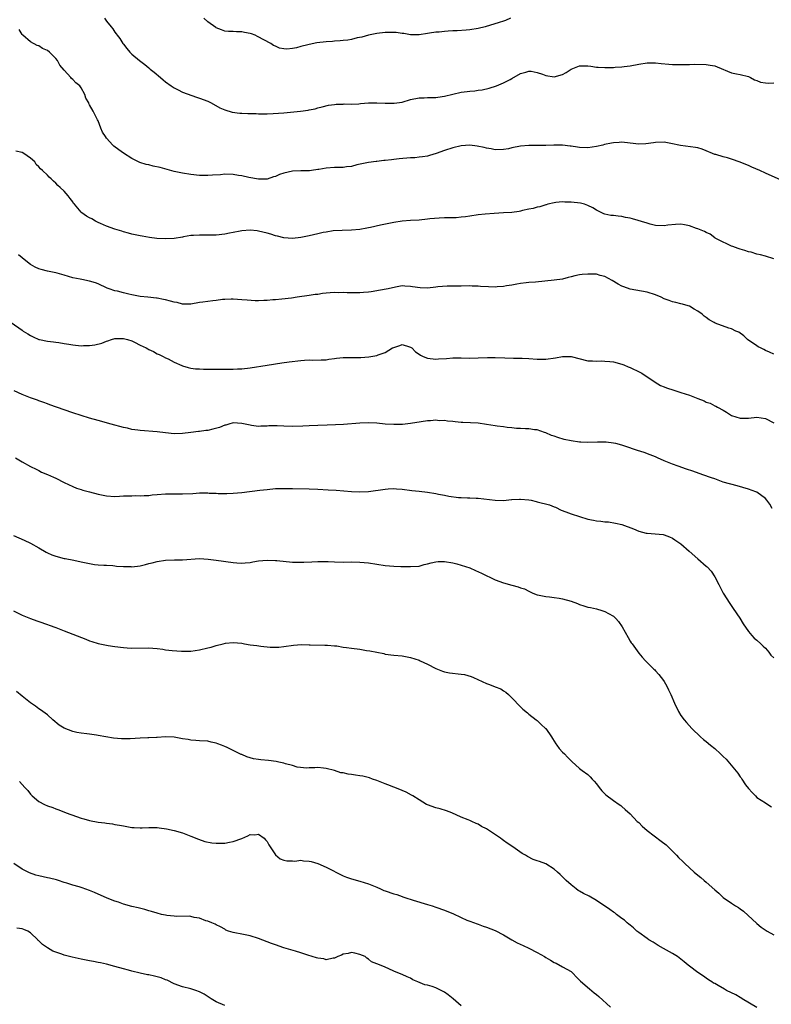
# Model space of a CAD drawing. Units: inches. Extents: x 2589000 to 2592000, y 1533000 to 1536000.
# Drawn here: x 2590926 to 2591104, y 1534306 to 1534539 of the extents above; entities that cross this region are included whole.
import ezdxf

# ---------------------------------------------------------------- set-up
doc = ezdxf.new("R2010")
doc.units = ezdxf.units.IN
doc.header["$MEASUREMENT"] = 0
doc.layers.add('LD25891533_10ft', color=132, linetype='Continuous')

msp = doc.modelspace()

# ---------------------------------------------------------------- linework, layer by layer
at = {"layer": 'LD25891533_10ft'}
for points, elevation in [([(2590946.49, 1534539), (2590947, 1534538.3), (2590948.11, 1534537), (2590948.51, 1534536.51), (2590949, 1534535.72), (2590949.32, 1534535.32), (2590949.54, 1534535), (2590950.18, 1534534.18), (2590950.89, 1534533), (2590951, 1534532.84), (2590951.83, 1534531.83), (2590952.49, 1534531), (2590953, 1534530.51), (2590954.78, 1534529), (2590956.08, 1534528.08), (2590957, 1534527.3), (2590957.32, 1534527), (2590958.29, 1534526.29), (2590959.75, 1534525), (2590960.45, 1534524.45), (2590961, 1534523.95), (2590962.3, 1534523), (2590963, 1534522.51), (2590963.93, 1534522.07), (2590965, 1534521.54), (2590968.34, 1534520.34), (2590969, 1534520.14), (2590971, 1534519.37), (2590971.79, 1534519), (2590973.84, 1534517.84), (2590975, 1534517.34), (2590976.77, 1534516.77), (2590978.55, 1534516.55), (2590979, 1534516.52), (2590980.48, 1534516.48), (2590981, 1534516.45), (2590982.44, 1534516.44), (2590983, 1534516.4), (2590984.41, 1534516.41), (2590985, 1534516.41), (2590986.46, 1534516.46), (2590989, 1534516.66), (2590992.94, 1534517.06), (2590994.72, 1534517.28), (2590995, 1534517.36), (2590996.39, 1534517.61), (2590997, 1534517.82), (2590998.09, 1534518.09), (2590999.58, 1534518.43), (2591001, 1534518.6), (2591001.34, 1534518.66), (2591003, 1534518.69), (2591003.27, 1534518.73), (2591005, 1534518.71), (2591006.77, 1534518.77), (2591007.17, 1534518.83), (2591009.04, 1534518.96), (2591011, 1534519.02), (2591013, 1534518.95), (2591015.08, 1534518.92), (2591017, 1534519.19), (2591019, 1534519.75), (2591021, 1534520.18), (2591022.21, 1534520.21), (2591023, 1534520.25), (2591024.24, 1534520.24), (2591025, 1534520.26), (2591026.46, 1534520.46), (2591027, 1534520.56), (2591028.96, 1534521.04), (2591031, 1534521.5), (2591032.36, 1534521.64), (2591033, 1534521.78), (2591034.17, 1534521.83), (2591035, 1534521.96), (2591035.93, 1534522.07), (2591037.57, 1534522.43), (2591039.34, 1534523), (2591041, 1534523.7), (2591042.55, 1534524.55), (2591043, 1534524.76), (2591045, 1534525.95), (2591046.26, 1534526.26), (2591047, 1534526.52), (2591047.51, 1534526.49), (2591049, 1534526.2), (2591050.22, 1534525.78), (2591051, 1534525.45), (2591053, 1534525.11), (2591055, 1534525.72), (2591055.8, 1534526.2), (2591057, 1534526.97), (2591059, 1534527.77), (2591059.79, 1534527.79), (2591061, 1534527.78), (2591061.66, 1534527.66), (2591063, 1534527.47), (2591063.43, 1534527.43), (2591065, 1534527.35), (2591065.37, 1534527.37), (2591067, 1534527.39), (2591067.43, 1534527.43), (2591069, 1534527.5), (2591069.59, 1534527.59), (2591071, 1534527.75), (2591073, 1534528.14), (2591075, 1534528.47), (2591077, 1534528.49), (2591078.3, 1534528.3), (2591080.11, 1534528.11), (2591081, 1534528.05), (2591083, 1534528.05), (2591084.08, 1534528.08), (2591085, 1534528.08), (2591086.11, 1534528.11), (2591089, 1534528.05), (2591089.92, 1534527.92), (2591091, 1534527.72), (2591091.55, 1534527.55), (2591095, 1534526.06), (2591096.18, 1534525.82), (2591097, 1534525.68), (2591099, 1534525.22), (2591099.44, 1534525), (2591100.44, 1534524.44), (2591101, 1534524.25), (2591101.87, 1534523.87), (2591103, 1534523.69), (2591103.65, 1534523.65), (2591105, 1534523.71)], 7690), ([(2591042.67, 1534539), (2591041.5, 1534538.5), (2591041, 1534538.35), (2591039.99, 1534538.01), (2591036.65, 1534537), (2591035, 1534536.6), (2591033, 1534536.27), (2591032.19, 1534536.19), (2591030.04, 1534536.04), (2591029, 1534536.02), (2591027.92, 1534535.92), (2591027, 1534535.89), (2591025.74, 1534535.74), (2591025, 1534535.71), (2591023.47, 1534535.47), (2591023, 1534535.43), (2591021, 1534535.12), (2591019, 1534535.08), (2591017.37, 1534535.37), (2591017, 1534535.38), (2591015.61, 1534535.61), (2591015, 1534535.65), (2591013.66, 1534535.66), (2591013, 1534535.65), (2591011, 1534535.4), (2591009, 1534534.98), (2591007.49, 1534534.51), (2591006.35, 1534534.35), (2591005, 1534534.02), (2591004.15, 1534533.85), (2591003, 1534533.74), (2591002.35, 1534533.65), (2591001, 1534533.59), (2591000.47, 1534533.53), (2590999, 1534533.44), (2590996.83, 1534533.17), (2590995, 1534532.8), (2590994.7, 1534532.7), (2590993, 1534532.29), (2590992, 1534532), (2590991, 1534531.83), (2590989.71, 1534531.71), (2590989, 1534531.78), (2590987.96, 1534531.96), (2590987, 1534532.39), (2590986.57, 1534532.57), (2590985.93, 1534533), (2590982.73, 1534534.73), (2590982.16, 1534535), (2590981.3, 1534535.3), (2590981, 1534535.38), (2590979.65, 1534535.65), (2590979, 1534535.76), (2590977.77, 1534535.77), (2590977, 1534535.84), (2590975.87, 1534535.87), (2590975, 1534535.99), (2590974.24, 1534536.24), (2590973, 1534536.76), (2590972.85, 1534536.85), (2590971, 1534538.17), (2590970.01, 1534539)], 7680), ([(2591106.72, 1534500.72), (2591103, 1534502.37), (2591101.66, 1534503), (2591099.77, 1534503.77), (2591099, 1534504.14), (2591098.37, 1534504.37), (2591097, 1534504.96), (2591095, 1534505.67), (2591094.05, 1534505.95), (2591093, 1534506.21), (2591091.26, 1534506.74), (2591091, 1534506.8), (2591090.5, 1534507), (2591089, 1534507.64), (2591088.02, 1534508.02), (2591087, 1534508.32), (2591086.44, 1534508.44), (2591082.9, 1534508.9), (2591082.47, 1534509), (2591081, 1534509.3), (2591080.6, 1534509.4), (2591079, 1534509.69), (2591077, 1534509.65), (2591076.49, 1534509.51), (2591074.73, 1534509.27), (2591073, 1534509.22), (2591071, 1534509.47), (2591069, 1534509.68), (2591068.36, 1534509.65), (2591067, 1534509.54), (2591066.54, 1534509.46), (2591064.9, 1534509.1), (2591064.51, 1534509), (2591063, 1534508.66), (2591061, 1534508.37), (2591059, 1534508.4), (2591058.5, 1534508.5), (2591057, 1534508.73), (2591056.78, 1534508.78), (2591054.98, 1534508.98), (2591052.95, 1534508.95), (2591051, 1534508.88), (2591048.92, 1534508.92), (2591047, 1534508.92), (2591045, 1534508.73), (2591043, 1534508.36), (2591042.15, 1534508.15), (2591041, 1534507.94), (2591039, 1534507.88), (2591038.1, 1534508.1), (2591037, 1534508.28), (2591036.45, 1534508.45), (2591034.77, 1534508.77), (2591033, 1534508.96), (2591031, 1534508.83), (2591029, 1534508.37), (2591027, 1534507.74), (2591025.04, 1534507.04), (2591023.48, 1534506.52), (2591023, 1534506.39), (2591021.8, 1534506.2), (2591021, 1534506.11), (2591019.98, 1534506.02), (2591019, 1534505.97), (2591016.27, 1534505.73), (2591015, 1534505.56), (2591014.48, 1534505.52), (2591013, 1534505.34), (2591012.67, 1534505.33), (2591011, 1534505.15), (2591010.85, 1534505.15), (2591009, 1534504.92), (2591006.3, 1534504.3), (2591005, 1534503.96), (2591003.83, 1534503.83), (2591003, 1534503.72), (2591001.7, 1534503.7), (2591001, 1534503.71), (2590999, 1534503.57), (2590997.26, 1534503.26), (2590997, 1534503.19), (2590995.52, 1534503), (2590995.08, 1534502.93), (2590993.11, 1534502.89), (2590993, 1534502.9), (2590991, 1534502.82), (2590989, 1534502.37), (2590987.97, 1534502.03), (2590987, 1534501.6), (2590986.52, 1534501.48), (2590985, 1534500.97), (2590983, 1534500.9), (2590980.7, 1534501.3), (2590979, 1534501.69), (2590978.21, 1534501.79), (2590977, 1534502.01), (2590975, 1534502.09), (2590973.99, 1534501.99), (2590972.08, 1534501.92), (2590971, 1534501.77), (2590970.18, 1534501.82), (2590969, 1534501.81), (2590967, 1534502.05), (2590965, 1534502.35), (2590963, 1534502.77), (2590959.68, 1534503.68), (2590958.04, 1534504.04), (2590957, 1534504.3), (2590956.42, 1534504.42), (2590954.92, 1534504.92), (2590953, 1534505.82), (2590951, 1534507.07), (2590949.88, 1534507.88), (2590948.76, 1534508.76), (2590948.51, 1534509), (2590947, 1534510.66), (2590946.74, 1534511), (2590946.08, 1534512.08), (2590945.69, 1534513), (2590945, 1534514.75), (2590944.88, 1534515), (2590944.21, 1534516.21), (2590943.82, 1534517), (2590943, 1534518.56), (2590942.82, 1534518.82), (2590942.78, 1534519), (2590942.12, 1534520.12), (2590941.9, 1534521), (2590941, 1534522.51), (2590940.67, 1534523), (2590939.75, 1534523.75), (2590939, 1534524.54), (2590938.73, 1534524.73), (2590938.54, 1534525), (2590937, 1534526.72), (2590935.94, 1534527.94), (2590935.36, 1534529), (2590935, 1534529.51), (2590933.49, 1534531), (2590933, 1534531.38), (2590931.87, 1534531.87), (2590931, 1534532.45), (2590930.59, 1534532.59), (2590929, 1534533.46), (2590927.18, 1534535), (2590927, 1534535.2), (2590926.34, 1534536.34)], 7700), ([(2591105, 1534482.12), (2591103, 1534482.73), (2591101.82, 1534483), (2591101, 1534483.21), (2591099.63, 1534483.63), (2591099, 1534483.75), (2591098.1, 1534484.1), (2591097, 1534484.39), (2591096.57, 1534484.57), (2591095.29, 1534485), (2591095, 1534485.12), (2591093.75, 1534485.75), (2591093, 1534486.04), (2591091.14, 1534487), (2591091, 1534487.08), (2591089.9, 1534487.9), (2591089, 1534488.3), (2591088.55, 1534488.55), (2591087, 1534489.21), (2591086.7, 1534489.3), (2591085, 1534489.89), (2591083.88, 1534490.12), (2591083, 1534490.26), (2591081.75, 1534490.25), (2591079.94, 1534490.06), (2591079, 1534489.9), (2591077, 1534490), (2591075.69, 1534490.31), (2591075, 1534490.49), (2591071.52, 1534491.52), (2591071, 1534491.7), (2591069.9, 1534491.9), (2591069, 1534492.14), (2591068.16, 1534492.16), (2591067, 1534492.33), (2591066.38, 1534492.38), (2591065, 1534492.69), (2591064.77, 1534492.77), (2591064.27, 1534493), (2591063, 1534493.63), (2591062.12, 1534494.12), (2591061, 1534494.71), (2591060.21, 1534495), (2591059.24, 1534495.24), (2591057, 1534495.52), (2591055.53, 1534495.53), (2591055, 1534495.58), (2591053.38, 1534495.38), (2591053, 1534495.37), (2591051.52, 1534495), (2591051.12, 1534494.88), (2591051, 1534494.87), (2591049.58, 1534494.42), (2591049, 1534494.34), (2591047.99, 1534494.01), (2591047, 1534493.82), (2591045.49, 1534493.49), (2591045, 1534493.36), (2591044.7, 1534493.3), (2591043, 1534493.08), (2591041, 1534492.94), (2591038.82, 1534492.82), (2591036.65, 1534492.65), (2591035, 1534492.46), (2591033, 1534492.18), (2591032.02, 1534492.02), (2591031, 1534491.94), (2591029.81, 1534491.81), (2591027, 1534491.78), (2591025.74, 1534491.74), (2591023.52, 1534491.52), (2591023, 1534491.44), (2591021, 1534491.27), (2591019, 1534491.16), (2591017, 1534490.97), (2591015, 1534490.66), (2591011.91, 1534490.09), (2591009.51, 1534489.51), (2591009, 1534489.41), (2591008.63, 1534489.37), (2591007, 1534489.05), (2591005, 1534488.89), (2591002.83, 1534488.83), (2591000.68, 1534488.68), (2590999, 1534488.43), (2590998.3, 1534488.3), (2590997, 1534488.03), (2590995, 1534487.57), (2590993, 1534487.15), (2590991, 1534486.91), (2590989, 1534487.03), (2590987.47, 1534487.47), (2590987, 1534487.53), (2590985.91, 1534487.91), (2590985, 1534488.13), (2590983, 1534488.66), (2590982.68, 1534488.68), (2590981, 1534488.91), (2590979, 1534488.72), (2590978.66, 1534488.66), (2590977, 1534488.28), (2590976.15, 1534488.15), (2590975, 1534487.91), (2590973, 1534487.69), (2590971.65, 1534487.65), (2590969.67, 1534487.67), (2590969, 1534487.72), (2590967.6, 1534487.6), (2590967, 1534487.59), (2590965.26, 1534487.26), (2590965, 1534487.23), (2590963, 1534486.91), (2590961, 1534486.8), (2590958.91, 1534486.91), (2590957.16, 1534487.16), (2590955.45, 1534487.45), (2590955, 1534487.56), (2590953, 1534487.95), (2590952.2, 1534488.2), (2590951, 1534488.44), (2590950.61, 1534488.61), (2590948.93, 1534489.07), (2590947, 1534489.83), (2590945.54, 1534490.46), (2590945, 1534490.71), (2590944.4, 1534491), (2590943.52, 1534491.52), (2590943, 1534491.79), (2590942.22, 1534492.22), (2590941.12, 1534493), (2590941, 1534493.11), (2590939.38, 1534495), (2590939.21, 1534495.21), (2590939, 1534495.57), (2590938.38, 1534496.38), (2590937.93, 1534497), (2590937, 1534498.1), (2590936.04, 1534499), (2590935.46, 1534499.46), (2590935, 1534499.97), (2590934.44, 1534500.44), (2590933.93, 1534501), (2590933.42, 1534501.42), (2590933, 1534501.86), (2590931.82, 1534503), (2590931.37, 1534503.37), (2590931, 1534503.84), (2590930.38, 1534504.38), (2590930, 1534505), (2590929, 1534505.92), (2590927.45, 1534507), (2590927, 1534507.21), (2590925.53, 1534507.53)], 7710), ([(2591105, 1534459.56), (2591104.01, 1534460.01), (2591103, 1534460.43), (2591102.62, 1534460.62), (2591101.82, 1534461), (2591101.3, 1534461.3), (2591101, 1534461.49), (2591098.78, 1534463), (2591097.86, 1534463.86), (2591096.7, 1534464.7), (2591095.98, 1534465), (2591095, 1534465.51), (2591094.32, 1534465.68), (2591091.13, 1534466.87), (2591090.85, 1534467), (2591089.67, 1534467.67), (2591089, 1534468.21), (2591088.53, 1534468.53), (2591088.03, 1534469), (2591087, 1534469.71), (2591086.15, 1534470.15), (2591085, 1534470.9), (2591084.69, 1534471), (2591083.35, 1534471.35), (2591083, 1534471.46), (2591081.76, 1534471.76), (2591081, 1534471.9), (2591080.21, 1534472.21), (2591079, 1534472.65), (2591078.3, 1534473), (2591077, 1534473.56), (2591075, 1534474.2), (2591071, 1534474.95), (2591069.45, 1534475.45), (2591069, 1534475.64), (2591068.11, 1534476.11), (2591066.71, 1534477), (2591065, 1534477.92), (2591063.85, 1534478.15), (2591063, 1534478.43), (2591062.48, 1534478.48), (2591061, 1534478.48), (2591059.64, 1534478.36), (2591059, 1534478.28), (2591057.91, 1534478.09), (2591057, 1534477.8), (2591056.31, 1534477.69), (2591055, 1534477.28), (2591053.01, 1534477.01), (2591048.54, 1534476.54), (2591047, 1534476.48), (2591046.4, 1534476.4), (2591045, 1534476.27), (2591044.13, 1534476.13), (2591043, 1534475.87), (2591041.7, 1534475.7), (2591041, 1534475.54), (2591039.47, 1534475.47), (2591039, 1534475.42), (2591037.45, 1534475.45), (2591035.52, 1534475.52), (2591035, 1534475.6), (2591033.61, 1534475.61), (2591033, 1534475.68), (2591031, 1534475.62), (2591029.66, 1534475.66), (2591029, 1534475.61), (2591027.66, 1534475.66), (2591025.48, 1534475.48), (2591025, 1534475.41), (2591023, 1534475.18), (2591021.23, 1534475.23), (2591019.46, 1534475.46), (2591019, 1534475.58), (2591017.62, 1534475.62), (2591017, 1534475.67), (2591015.4, 1534475.4), (2591013.7, 1534475), (2591011.41, 1534474.59), (2591011, 1534474.48), (2591009.68, 1534474.32), (2591009, 1534474.18), (2591007.88, 1534474.12), (2591007, 1534474.05), (2591005.97, 1534474.04), (2591003.96, 1534474.04), (2591003, 1534474.12), (2591001.92, 1534474.08), (2591001, 1534474.13), (2590999.97, 1534474.03), (2590999, 1534473.97), (2590998.13, 1534473.87), (2590997, 1534473.68), (2590996.38, 1534473.62), (2590995, 1534473.41), (2590992.13, 1534473), (2590990.78, 1534472.78), (2590988.52, 1534472.52), (2590987, 1534472.39), (2590986.35, 1534472.35), (2590985, 1534472.23), (2590984.22, 1534472.22), (2590983, 1534472.17), (2590982.19, 1534472.19), (2590980.28, 1534472.28), (2590979, 1534472.42), (2590977, 1534472.54), (2590976.55, 1534472.55), (2590975, 1534472.45), (2590974.44, 1534472.44), (2590973, 1534472.22), (2590972.16, 1534472.16), (2590971, 1534471.99), (2590969.84, 1534471.84), (2590969, 1534471.72), (2590967, 1534471.38), (2590965.39, 1534471.39), (2590965, 1534471.36), (2590963.73, 1534471.73), (2590963, 1534471.83), (2590962.11, 1534472.11), (2590961, 1534472.4), (2590960.48, 1534472.48), (2590959, 1534472.79), (2590958.8, 1534472.8), (2590956.75, 1534473), (2590955, 1534473.19), (2590953, 1534473.59), (2590952.25, 1534473.75), (2590951, 1534474.04), (2590949.6, 1534474.4), (2590949, 1534474.52), (2590947.59, 1534475), (2590947.17, 1534475.17), (2590945, 1534476.17), (2590944.38, 1534476.38), (2590943, 1534476.82), (2590941.17, 1534477.17), (2590940.72, 1534477.28), (2590939, 1534477.63), (2590937, 1534478.25), (2590935.33, 1534478.67), (2590935, 1534478.77), (2590933, 1534479.14), (2590931.54, 1534479.54), (2590931, 1534479.73), (2590930.14, 1534480.14), (2590929, 1534480.78), (2590928.69, 1534481), (2590927, 1534482.3), (2590926.19, 1534483)], 7720), ([(2590924.41, 1534467), (2590927, 1534465.2), (2590927.3, 1534465), (2590928.37, 1534464.37), (2590929, 1534463.94), (2590929.66, 1534463.66), (2590931, 1534463.03), (2590931.14, 1534463), (2590933, 1534462.64), (2590934.42, 1534462.42), (2590935, 1534462.38), (2590935.7, 1534462.3), (2590937, 1534462.07), (2590938.09, 1534461.91), (2590939, 1534461.76), (2590941, 1534461.54), (2590941.56, 1534461.56), (2590943, 1534461.55), (2590944.26, 1534461.74), (2590945.86, 1534462.14), (2590947, 1534462.62), (2590947.32, 1534462.68), (2590948.2, 1534463), (2590949, 1534463.21), (2590951, 1534463.24), (2590951.97, 1534463), (2590953, 1534462.66), (2590953.62, 1534462.38), (2590955, 1534461.68), (2590956.4, 1534461), (2590956.77, 1534460.77), (2590957, 1534460.65), (2590958.14, 1534460.14), (2590959, 1534459.65), (2590959.47, 1534459.47), (2590960.45, 1534459), (2590961, 1534458.7), (2590961.58, 1534458.42), (2590963, 1534457.67), (2590964.84, 1534456.84), (2590965, 1534456.8), (2590966.37, 1534456.37), (2590967, 1534456.26), (2590968.1, 1534456.1), (2590969, 1534456.03), (2590969.99, 1534455.99), (2590971, 1534456), (2590971.99, 1534455.99), (2590973, 1534456.01), (2590974.01, 1534456.01), (2590975, 1534455.99), (2590976.01, 1534456.01), (2590977, 1534455.98), (2590978.03, 1534456.03), (2590979, 1534456.05), (2590981, 1534456.29), (2590985, 1534456.97), (2590988.5, 1534457.5), (2590990.27, 1534457.73), (2590993, 1534458.05), (2590993.91, 1534458.09), (2590995, 1534458.17), (2590995.85, 1534458.15), (2590997.82, 1534458.18), (2590999, 1534458.22), (2590999.67, 1534458.33), (2591001, 1534458.48), (2591001.45, 1534458.55), (2591003, 1534458.71), (2591003.28, 1534458.72), (2591007.25, 1534458.75), (2591009.12, 1534458.88), (2591011, 1534459.19), (2591011.34, 1534459.34), (2591013, 1534459.91), (2591014.74, 1534461), (2591015, 1534461.15), (2591016.43, 1534461.57), (2591017, 1534461.83), (2591018.7, 1534461.3), (2591019, 1534461.22), (2591019.27, 1534461), (2591020.12, 1534460.12), (2591021, 1534459.54), (2591021.31, 1534459.31), (2591022.01, 1534459), (2591023, 1534458.62), (2591025, 1534458.38), (2591025.6, 1534458.4), (2591027.47, 1534458.53), (2591029, 1534458.67), (2591031, 1534458.66), (2591033, 1534458.6), (2591035, 1534458.66), (2591037.24, 1534458.76), (2591039, 1534458.75), (2591041.34, 1534458.66), (2591043.38, 1534458.62), (2591045, 1534458.61), (2591045.41, 1534458.59), (2591047, 1534458.53), (2591049, 1534458.38), (2591051, 1534458.36), (2591053.33, 1534458.67), (2591055, 1534459), (2591057.01, 1534459.01), (2591061, 1534457.96), (2591062.07, 1534457.93), (2591063, 1534457.86), (2591064.08, 1534457.92), (2591065, 1534457.91), (2591066.18, 1534457.82), (2591067, 1534457.7), (2591069, 1534457.18), (2591069.47, 1534457), (2591070.53, 1534456.53), (2591071, 1534456.36), (2591073.27, 1534455.27), (2591073.77, 1534455), (2591076.91, 1534452.91), (2591078.16, 1534452.16), (2591079, 1534451.84), (2591079.58, 1534451.58), (2591081.33, 1534451), (2591083, 1534450.49), (2591085, 1534449.8), (2591086.97, 1534449.03), (2591088.48, 1534448.49), (2591089, 1534448.2), (2591089.92, 1534447.92), (2591091, 1534447.31), (2591091.24, 1534447.24), (2591091.69, 1534447), (2591093, 1534446.26), (2591093.82, 1534445.82), (2591095, 1534445.06), (2591097, 1534444.42), (2591099, 1534444.43), (2591101, 1534444.62), (2591103, 1534444.35), (2591105, 1534443.3)], 7730), ([(2591104.63, 1534423), (2591104.03, 1534424.03), (2591103.36, 1534425), (2591103, 1534425.41), (2591101, 1534426.9), (2591100.77, 1534427), (2591099, 1534427.57), (2591096.35, 1534428.35), (2591093, 1534429.28), (2591092.58, 1534429.42), (2591091, 1534430), (2591090.28, 1534430.28), (2591088.16, 1534431), (2591085.85, 1534431.85), (2591084.36, 1534432.36), (2591082.36, 1534433), (2591081, 1534433.48), (2591079, 1534434.3), (2591077.46, 1534435), (2591077, 1534435.23), (2591075.75, 1534435.75), (2591074.27, 1534436.27), (2591072.72, 1534436.72), (2591069.75, 1534437.75), (2591069, 1534438.02), (2591067.63, 1534438.37), (2591067, 1534438.51), (2591065.32, 1534438.68), (2591063.29, 1534438.71), (2591061, 1534438.67), (2591059.29, 1534438.71), (2591059, 1534438.74), (2591057, 1534439), (2591055.38, 1534439.38), (2591053.82, 1534439.82), (2591053, 1534440.12), (2591052.32, 1534440.32), (2591051, 1534440.9), (2591050.67, 1534441), (2591049, 1534441.64), (2591048.33, 1534441.67), (2591047, 1534441.86), (2591046.17, 1534441.83), (2591045, 1534441.91), (2591044.06, 1534441.94), (2591043, 1534442.07), (2591041.84, 1534442.16), (2591041, 1534442.31), (2591039.52, 1534442.48), (2591039, 1534442.6), (2591037, 1534442.91), (2591035, 1534443.18), (2591031.37, 1534443.37), (2591031, 1534443.37), (2591029.56, 1534443.56), (2591029, 1534443.58), (2591027.72, 1534443.72), (2591027, 1534443.81), (2591025.79, 1534443.79), (2591025, 1534443.91), (2591023.74, 1534443.74), (2591023, 1534443.78), (2591021.49, 1534443.49), (2591019, 1534443.1), (2591017.07, 1534442.93), (2591015, 1534442.9), (2591013.01, 1534443.01), (2591011, 1534443.17), (2591009, 1534443.26), (2591007, 1534443.2), (2591003.08, 1534442.92), (2591001.18, 1534442.82), (2590999.25, 1534442.75), (2590997, 1534442.69), (2590995, 1534442.61), (2590993.49, 1534442.51), (2590991, 1534442.44), (2590989, 1534442.49), (2590987.44, 1534442.56), (2590985.45, 1534442.55), (2590985, 1534442.51), (2590983.51, 1534442.49), (2590983, 1534442.45), (2590981.33, 1534442.67), (2590981, 1534442.7), (2590979.83, 1534443), (2590979, 1534443.16), (2590977, 1534443.25), (2590975.98, 1534443), (2590975.23, 1534442.77), (2590975, 1534442.73), (2590973.78, 1534442.22), (2590972.21, 1534441.79), (2590971, 1534441.5), (2590970.55, 1534441.45), (2590969, 1534441.21), (2590968.8, 1534441.2), (2590967, 1534440.97), (2590965, 1534440.75), (2590963, 1534440.7), (2590961, 1534440.89), (2590959, 1534441.14), (2590955, 1534441.47), (2590954.42, 1534441.57), (2590953, 1534441.75), (2590952, 1534442), (2590951, 1534442.2), (2590948.1, 1534443), (2590945, 1534443.81), (2590943, 1534444.4), (2590939, 1534445.69), (2590937, 1534446.35), (2590933.57, 1534447.57), (2590933, 1534447.8), (2590932.13, 1534448.13), (2590931, 1534448.5), (2590930.64, 1534448.64), (2590929, 1534449.17), (2590927, 1534449.98), (2590925.13, 1534450.87)], 7740), ([(2590925.46, 1534435), (2590927, 1534434.03), (2590929, 1534432.95), (2590930.31, 1534432.31), (2590931, 1534432), (2590931.64, 1534431.64), (2590933, 1534431.06), (2590934.41, 1534430.41), (2590935, 1534430.16), (2590937, 1534429.16), (2590939, 1534428.19), (2590939.87, 1534427.87), (2590941, 1534427.5), (2590941.39, 1534427.39), (2590943, 1534426.99), (2590945, 1534426.45), (2590947, 1534426), (2590949, 1534425.87), (2590950.05, 1534425.95), (2590951, 1534425.98), (2590951.95, 1534426.05), (2590953, 1534426.03), (2590953.93, 1534426.07), (2590955, 1534426.02), (2590955.91, 1534426.09), (2590957, 1534426.12), (2590957.78, 1534426.22), (2590959, 1534426.34), (2590961, 1534426.5), (2590963, 1534426.5), (2590965, 1534426.47), (2590967.4, 1534426.6), (2590969, 1534426.72), (2590969.3, 1534426.7), (2590971, 1534426.73), (2590971.32, 1534426.68), (2590973, 1534426.61), (2590973.44, 1534426.56), (2590975.47, 1534426.53), (2590977, 1534426.62), (2590979, 1534426.82), (2590983.32, 1534427.32), (2590985, 1534427.55), (2590987, 1534427.75), (2590989, 1534427.79), (2590991, 1534427.74), (2590995, 1534427.68), (2590997, 1534427.6), (2590999.47, 1534427.47), (2591001.36, 1534427.36), (2591003.22, 1534427.22), (2591005, 1534427.06), (2591007, 1534426.94), (2591009, 1534427.02), (2591013, 1534427.63), (2591013.68, 1534427.68), (2591015, 1534427.72), (2591015.68, 1534427.68), (2591017, 1534427.56), (2591019.29, 1534427.29), (2591021, 1534427.12), (2591023, 1534426.87), (2591025, 1534426.54), (2591025.59, 1534426.41), (2591027, 1534426.17), (2591028.06, 1534425.94), (2591030.37, 1534425.63), (2591031, 1534425.62), (2591032.46, 1534425.54), (2591033, 1534425.56), (2591034.51, 1534425.49), (2591035, 1534425.48), (2591039, 1534425.01), (2591041, 1534424.95), (2591042.89, 1534425.11), (2591043, 1534425.11), (2591044.76, 1534425.24), (2591045, 1534425.24), (2591047, 1534425.1), (2591047.51, 1534425), (2591048.69, 1534424.69), (2591049, 1534424.63), (2591051.85, 1534423.85), (2591053, 1534423.42), (2591053.3, 1534423.3), (2591054.66, 1534422.66), (2591055.75, 1534422.25), (2591057, 1534421.72), (2591059, 1534421.09), (2591061, 1534420.52), (2591062.27, 1534420.27), (2591063, 1534420.09), (2591064.04, 1534420.04), (2591065, 1534419.83), (2591065.83, 1534419.83), (2591067.54, 1534419.54), (2591069, 1534419.24), (2591071.77, 1534418.23), (2591073, 1534417.69), (2591074.78, 1534417.22), (2591075, 1534417.15), (2591078.83, 1534416.83), (2591079, 1534416.79), (2591080.33, 1534416.33), (2591081, 1534416.02), (2591081.6, 1534415.6), (2591082.5, 1534415), (2591083, 1534414.64), (2591084.96, 1534412.96), (2591087, 1534411.14), (2591089, 1534409.39), (2591089.22, 1534409.22), (2591090.18, 1534408.18), (2591091, 1534406.89), (2591091.94, 1534405), (2591093, 1534402.99), (2591094.58, 1534400.58), (2591095.4, 1534399.4), (2591096.96, 1534397.04), (2591097.75, 1534395.75), (2591099, 1534393.95), (2591099.82, 1534393), (2591100.36, 1534392.36), (2591101, 1534391.89), (2591101.93, 1534391), (2591102.44, 1534390.44), (2591103, 1534389.99), (2591103.85, 1534389), (2591104.33, 1534388.33), (2591105, 1534387.68)], 7750), ([(2590925, 1534416.66), (2590927.51, 1534415.51), (2590929, 1534414.78), (2590931, 1534413.69), (2590932.69, 1534412.69), (2590933, 1534412.54), (2590934.06, 1534412.06), (2590935, 1534411.73), (2590937, 1534411.21), (2590937.18, 1534411.18), (2590939.24, 1534410.76), (2590941, 1534410.42), (2590941.76, 1534410.24), (2590943, 1534410), (2590944.19, 1534409.81), (2590945, 1534409.72), (2590946.37, 1534409.63), (2590947, 1534409.62), (2590948.48, 1534409.52), (2590949, 1534409.48), (2590949.4, 1534409.4), (2590951, 1534409.28), (2590952.72, 1534409.28), (2590953, 1534409.25), (2590955, 1534409.49), (2590956.24, 1534409.76), (2590957, 1534409.98), (2590957.83, 1534410.17), (2590959, 1534410.52), (2590961, 1534410.83), (2590963.13, 1534410.87), (2590965, 1534410.87), (2590969, 1534411.17), (2590971.06, 1534411.06), (2590973, 1534410.81), (2590977, 1534410.22), (2590977.83, 1534410.17), (2590979, 1534410.08), (2590979.83, 1534410.17), (2590981, 1534410.26), (2590981.62, 1534410.38), (2590983, 1534410.62), (2590985, 1534410.82), (2590987, 1534410.75), (2590987.29, 1534410.71), (2590991, 1534410.33), (2590991.68, 1534410.32), (2590993, 1534410.29), (2590993.7, 1534410.3), (2590995.61, 1534410.39), (2590997, 1534410.48), (2590999, 1534410.51), (2590999.5, 1534410.5), (2591001, 1534410.42), (2591003, 1534410.36), (2591005, 1534410.38), (2591007, 1534410.35), (2591009, 1534410.17), (2591013, 1534409.54), (2591015, 1534409.37), (2591016.68, 1534409.32), (2591018.73, 1534409.27), (2591019, 1534409.27), (2591021, 1534409.41), (2591022.24, 1534409.76), (2591023, 1534409.89), (2591023.84, 1534410.16), (2591025, 1534410.4), (2591025.55, 1534410.45), (2591027, 1534410.48), (2591029, 1534410.13), (2591029.92, 1534409.92), (2591031, 1534409.62), (2591033, 1534409.01), (2591034.36, 1534408.36), (2591035.75, 1534407.75), (2591039, 1534406.15), (2591041, 1534405.41), (2591043, 1534404.86), (2591044.49, 1534404.49), (2591045, 1534404.27), (2591045.98, 1534403.98), (2591047, 1534403.43), (2591047.33, 1534403.33), (2591047.96, 1534403), (2591049, 1534402.61), (2591049.46, 1534402.54), (2591051, 1534402.18), (2591051.86, 1534402.14), (2591053, 1534401.95), (2591054.18, 1534401.82), (2591055, 1534401.66), (2591057, 1534401.09), (2591058.53, 1534400.53), (2591059, 1534400.33), (2591060.03, 1534400.03), (2591061, 1534399.7), (2591061.59, 1534399.59), (2591063, 1534399.26), (2591063.23, 1534399.23), (2591064.03, 1534399), (2591065, 1534398.66), (2591065.85, 1534398.15), (2591067, 1534397.52), (2591067.61, 1534397), (2591068.25, 1534396.25), (2591069.07, 1534395), (2591070.48, 1534392.48), (2591071, 1534391.62), (2591071.26, 1534391.26), (2591071.47, 1534391), (2591073, 1534388.79), (2591073.86, 1534387.86), (2591074.61, 1534387), (2591076.62, 1534385), (2591076.82, 1534384.82), (2591077, 1534384.65), (2591077.78, 1534383.78), (2591078.34, 1534383), (2591078.63, 1534382.63), (2591079, 1534382.07), (2591079.63, 1534381), (2591080.08, 1534380.08), (2591080.65, 1534379), (2591081.52, 1534377), (2591082.45, 1534375), (2591083, 1534374.06), (2591083.75, 1534373), (2591084.36, 1534372.36), (2591085.58, 1534371), (2591087.63, 1534369), (2591088.35, 1534368.35), (2591089, 1534367.86), (2591090.01, 1534367), (2591091, 1534366.2), (2591092.35, 1534365), (2591093, 1534364.36), (2591093.72, 1534363.72), (2591096.44, 1534360.44), (2591097, 1534359.57), (2591097.27, 1534359.27), (2591097.43, 1534359), (2591098.32, 1534357.68), (2591099, 1534356.74), (2591099.86, 1534355.86), (2591100.64, 1534355), (2591101, 1534354.67), (2591101.99, 1534354.01), (2591103, 1534353.35), (2591103.6, 1534353), (2591104.45, 1534352.45)], 7760), ([(2590925, 1534398.78), (2590927, 1534397.81), (2590929, 1534396.99), (2590930.47, 1534396.47), (2590931, 1534396.25), (2590933, 1534395.6), (2590933.44, 1534395.44), (2590935, 1534394.9), (2590937, 1534394.07), (2590942.11, 1534392.11), (2590943, 1534391.71), (2590943.56, 1534391.56), (2590945, 1534391.08), (2590947.38, 1534390.62), (2590949, 1534390.36), (2590951, 1534390.12), (2590951.92, 1534390.08), (2590953, 1534390.01), (2590957, 1534390.04), (2590957.94, 1534389.94), (2590959, 1534389.87), (2590960.3, 1534389.7), (2590961, 1534389.59), (2590962.58, 1534389.42), (2590964.75, 1534389.25), (2590967, 1534389.26), (2590969, 1534389.57), (2590971, 1534390.09), (2590971.78, 1534390.22), (2590973, 1534390.62), (2590974.58, 1534391), (2590975.15, 1534391.15), (2590977, 1534391.35), (2590979, 1534391.13), (2590979.7, 1534391), (2590981, 1534390.8), (2590982.61, 1534390.61), (2590983.55, 1534390.45), (2590985.77, 1534390.23), (2590987, 1534390.18), (2590987.78, 1534390.22), (2590989, 1534390.36), (2590991.29, 1534390.71), (2590993.19, 1534390.81), (2590995, 1534390.74), (2590995.24, 1534390.76), (2590998.66, 1534390.66), (2590999.31, 1534390.69), (2591001, 1534390.52), (2591001.51, 1534390.49), (2591003, 1534390.24), (2591003.84, 1534390.16), (2591005, 1534389.96), (2591007, 1534389.7), (2591008.54, 1534389.46), (2591009.36, 1534389.36), (2591011, 1534389.01), (2591012.68, 1534388.68), (2591013, 1534388.59), (2591015, 1534388.33), (2591017, 1534388.14), (2591019, 1534387.77), (2591021, 1534387.13), (2591021.3, 1534387), (2591023, 1534386.21), (2591025, 1534385.17), (2591026.55, 1534384.55), (2591027, 1534384.4), (2591028.17, 1534384.17), (2591031, 1534383.86), (2591031.76, 1534383.76), (2591033.3, 1534383.3), (2591033.89, 1534383), (2591037, 1534381.58), (2591037.44, 1534381.44), (2591038.88, 1534380.88), (2591039, 1534380.83), (2591040.34, 1534380.34), (2591041, 1534379.9), (2591041.58, 1534379.58), (2591042.2, 1534379), (2591043, 1534378.21), (2591045, 1534376.08), (2591045.57, 1534375.57), (2591046.65, 1534374.65), (2591047, 1534374.4), (2591048.76, 1534373), (2591049, 1534372.83), (2591049.93, 1534371.93), (2591050.94, 1534371), (2591051, 1534370.94), (2591052.35, 1534369), (2591052.59, 1534368.59), (2591053.36, 1534367.36), (2591053.65, 1534367), (2591054.21, 1534366.21), (2591055, 1534365.37), (2591055.41, 1534365), (2591056.18, 1534364.18), (2591057.18, 1534363.18), (2591059, 1534361.5), (2591059.62, 1534361), (2591061, 1534360.08), (2591061.54, 1534359.54), (2591062, 1534359), (2591062.48, 1534358.48), (2591063, 1534357.85), (2591063.61, 1534357), (2591064.24, 1534356.24), (2591065.26, 1534355.26), (2591067, 1534353.97), (2591068.4, 1534353), (2591068.75, 1534352.75), (2591069, 1534352.55), (2591069.84, 1534351.84), (2591071, 1534350.8), (2591072.68, 1534349), (2591073, 1534348.7), (2591073.83, 1534347.83), (2591075, 1534346.86), (2591078.35, 1534344.35), (2591079.47, 1534343.47), (2591079.97, 1534343), (2591081, 1534341.97), (2591081.94, 1534341), (2591082.44, 1534340.44), (2591083.47, 1534339.47), (2591083.95, 1534339), (2591085, 1534338.03), (2591086.14, 1534337), (2591087, 1534336.26), (2591087.72, 1534335.72), (2591088.5, 1534335), (2591089, 1534334.59), (2591091, 1534332.8), (2591091.98, 1534331.98), (2591093, 1534331.02), (2591095, 1534329.62), (2591095.92, 1534329), (2591096.61, 1534328.61), (2591097, 1534328.28), (2591097.79, 1534327.79), (2591101, 1534324.82), (2591102, 1534324), (2591103.16, 1534323.16), (2591103.42, 1534323), (2591105, 1534322.14)], 7770), ([(2591100.95, 1534304.95), (2591097.49, 1534307), (2591097.21, 1534307.21), (2591097, 1534307.33), (2591095.98, 1534307.98), (2591093.81, 1534309), (2591093.31, 1534309.31), (2591091.86, 1534310.14), (2591091, 1534310.62), (2591090.74, 1534310.74), (2591090.33, 1534311), (2591089.52, 1534311.52), (2591089, 1534311.91), (2591088.34, 1534312.34), (2591087, 1534313.27), (2591085, 1534314.75), (2591084.7, 1534315), (2591083.74, 1534315.74), (2591083, 1534316.41), (2591082.22, 1534317), (2591081, 1534317.77), (2591078.9, 1534318.9), (2591077.62, 1534319.62), (2591076.4, 1534320.4), (2591075.41, 1534321), (2591075, 1534321.27), (2591073, 1534322.67), (2591072.57, 1534323), (2591071.77, 1534323.77), (2591071, 1534324.42), (2591070.7, 1534324.7), (2591070.28, 1534325), (2591069.62, 1534325.62), (2591069, 1534326.05), (2591067.71, 1534327), (2591067.32, 1534327.32), (2591067, 1534327.5), (2591066.18, 1534328.18), (2591063, 1534330.29), (2591061.27, 1534331.27), (2591059.95, 1534331.95), (2591059, 1534332.49), (2591058.68, 1534332.68), (2591058.22, 1534333), (2591057, 1534333.96), (2591055.8, 1534335), (2591054.4, 1534336.4), (2591053.78, 1534337), (2591053, 1534337.69), (2591051, 1534338.99), (2591049.49, 1534339.49), (2591049, 1534339.67), (2591048, 1534340), (2591046.67, 1534340.67), (2591046.19, 1534341), (2591045.43, 1534341.43), (2591043.21, 1534343), (2591041.86, 1534343.86), (2591041, 1534344.48), (2591040.69, 1534344.69), (2591040.31, 1534345), (2591037, 1534347.24), (2591035.82, 1534347.82), (2591035, 1534348.37), (2591034.5, 1534348.5), (2591033.51, 1534349), (2591033, 1534349.23), (2591032.6, 1534349.4), (2591031, 1534349.96), (2591028.76, 1534351), (2591027.5, 1534351.5), (2591025.98, 1534351.98), (2591025, 1534352.23), (2591023, 1534352.89), (2591022.79, 1534353), (2591021, 1534354.06), (2591019.5, 1534355), (2591019.21, 1534355.21), (2591017.92, 1534355.92), (2591017, 1534356.33), (2591015.26, 1534357), (2591015, 1534357.12), (2591013.63, 1534357.63), (2591013, 1534357.91), (2591011, 1534358.68), (2591009.99, 1534359), (2591009.27, 1534359.27), (2591007.69, 1534359.69), (2591007, 1534359.78), (2591005.96, 1534359.96), (2591005, 1534360.1), (2591004.19, 1534360.19), (2591003, 1534360.5), (2591002.51, 1534360.51), (2591000.97, 1534361.03), (2590999, 1534361.51), (2590998.4, 1534361.6), (2590997, 1534361.74), (2590996.35, 1534361.65), (2590995, 1534361.67), (2590994.42, 1534361.58), (2590992.17, 1534361.83), (2590991, 1534362.21), (2590989.37, 1534362.63), (2590989, 1534362.78), (2590987.82, 1534363), (2590987.15, 1534363.15), (2590985.36, 1534363.36), (2590983.54, 1534363.54), (2590983, 1534363.62), (2590981.83, 1534363.83), (2590980.26, 1534364.26), (2590979, 1534364.8), (2590978.85, 1534364.85), (2590977, 1534365.77), (2590975.53, 1534366.47), (2590975, 1534366.71), (2590974.25, 1534367), (2590973.32, 1534367.32), (2590973, 1534367.47), (2590971.74, 1534367.74), (2590971, 1534367.95), (2590969, 1534368.09), (2590968.17, 1534368.17), (2590967, 1534368.22), (2590966.35, 1534368.35), (2590965, 1534368.55), (2590964.63, 1534368.63), (2590963, 1534368.89), (2590960.97, 1534368.97), (2590959, 1534368.84), (2590958.85, 1534368.85), (2590957, 1534368.74), (2590956.75, 1534368.75), (2590955, 1534368.69), (2590952.56, 1534368.56), (2590950.51, 1534368.51), (2590948.66, 1534368.66), (2590945, 1534369.35), (2590944.61, 1534369.39), (2590943, 1534369.62), (2590942.33, 1534369.67), (2590941, 1534369.87), (2590939.94, 1534370.06), (2590939, 1534370.27), (2590937.01, 1534371.01), (2590935.78, 1534371.78), (2590934.31, 1534373), (2590933, 1534374.17), (2590931.39, 1534375.39), (2590931, 1534375.64), (2590930.22, 1534376.22), (2590929, 1534377.03), (2590927, 1534378.6), (2590925.7, 1534379.7)], 7780), ([(2590926.43, 1534358.43), (2590927, 1534357.75), (2590927.67, 1534357), (2590928.33, 1534356.33), (2590929, 1534355.44), (2590929.43, 1534355), (2590931, 1534353.71), (2590932.34, 1534353), (2590933, 1534352.69), (2590934.25, 1534352.25), (2590935, 1534351.94), (2590935.7, 1534351.7), (2590937.45, 1534351), (2590939.86, 1534350.14), (2590941, 1534349.76), (2590941.62, 1534349.62), (2590943, 1534349.22), (2590945, 1534348.84), (2590946.62, 1534348.62), (2590947, 1534348.54), (2590948.4, 1534348.4), (2590949, 1534348.26), (2590950.1, 1534348.1), (2590951, 1534347.91), (2590953, 1534347.55), (2590953.51, 1534347.51), (2590955, 1534347.46), (2590955.47, 1534347.47), (2590957, 1534347.57), (2590959, 1534347.53), (2590959.49, 1534347.49), (2590961.22, 1534347.22), (2590963, 1534346.83), (2590965, 1534346.25), (2590967, 1534345.49), (2590968.76, 1534344.76), (2590970.27, 1534344.27), (2590971.95, 1534343.95), (2590973, 1534343.85), (2590975, 1534343.85), (2590976.08, 1534344.08), (2590977, 1534344.21), (2590979, 1534344.97), (2590980.45, 1534345.55), (2590981, 1534345.86), (2590982.15, 1534345.85), (2590983, 1534345.95), (2590984.34, 1534345), (2590984.66, 1534344.66), (2590985, 1534344.24), (2590985.45, 1534343.45), (2590987, 1534341.09), (2590988.15, 1534340.15), (2590989, 1534339.84), (2590989.66, 1534339.66), (2590991, 1534339.7), (2590991.62, 1534339.62), (2590993, 1534339.79), (2590993.67, 1534339.67), (2590995, 1534339.62), (2590995.49, 1534339.49), (2590997.03, 1534339.03), (2590999, 1534338.14), (2591000.72, 1534337.28), (2591001.33, 1534337), (2591003, 1534336.12), (2591003.8, 1534335.8), (2591005, 1534335.37), (2591007, 1534334.84), (2591009, 1534334.24), (2591011, 1534333.42), (2591011.9, 1534333), (2591012.67, 1534332.67), (2591013, 1534332.57), (2591015, 1534331.86), (2591015.7, 1534331.7), (2591017, 1534331.22), (2591017.18, 1534331.18), (2591017.66, 1534331), (2591019.62, 1534330.38), (2591023, 1534329.35), (2591024.1, 1534329), (2591025, 1534328.7), (2591027, 1534327.99), (2591029.14, 1534327.14), (2591029.45, 1534327), (2591030.47, 1534326.47), (2591031, 1534326.22), (2591032.35, 1534325.65), (2591033, 1534325.36), (2591034.73, 1534324.73), (2591035, 1534324.65), (2591036.21, 1534324.21), (2591037, 1534323.96), (2591039, 1534323.16), (2591041, 1534322.14), (2591042.97, 1534320.97), (2591044.26, 1534320.26), (2591045.64, 1534319.64), (2591047.01, 1534319.01), (2591049, 1534318), (2591050.69, 1534317), (2591051, 1534316.78), (2591052.16, 1534316.16), (2591053, 1534315.61), (2591053.43, 1534315.43), (2591055, 1534314.62), (2591055.98, 1534314.02), (2591057, 1534313.44), (2591057.51, 1534313), (2591058.22, 1534312.22), (2591059, 1534311.44), (2591059.2, 1534311.2), (2591061.34, 1534309.34), (2591062.46, 1534308.46), (2591063, 1534308.01), (2591063.53, 1534307.53), (2591066.29, 1534305)], 7790), ([(2591031, 1534305.35), (2591029.05, 1534307.05), (2591027.93, 1534307.93), (2591027, 1534308.59), (2591026.21, 1534309), (2591025, 1534309.59), (2591024.09, 1534309.91), (2591023, 1534310.23), (2591022.36, 1534310.36), (2591020.7, 1534311), (2591019.54, 1534311.54), (2591019, 1534311.89), (2591018.19, 1534312.19), (2591017, 1534312.79), (2591016.34, 1534313), (2591015, 1534313.58), (2591013.88, 1534314.12), (2591013, 1534314.49), (2591011.2, 1534315.2), (2591011, 1534315.32), (2591009.77, 1534315.77), (2591009, 1534316.36), (2591008.6, 1534316.6), (2591008.23, 1534317), (2591007, 1534317.53), (2591005.82, 1534317.82), (2591005, 1534318), (2591004.23, 1534317.77), (2591003, 1534317.55), (2591002.65, 1534317.35), (2591001.8, 1534317), (2591001, 1534316.61), (2591000.63, 1534316.63), (2590999, 1534316.26), (2590998.44, 1534316.44), (2590997, 1534316.6), (2590996.71, 1534316.71), (2590995.67, 1534317), (2590994.68, 1534317.32), (2590993, 1534317.9), (2590991.74, 1534318.26), (2590989, 1534319.07), (2590987, 1534319.75), (2590986.09, 1534320.09), (2590983, 1534321.29), (2590981, 1534321.91), (2590979.85, 1534322.15), (2590979, 1534322.3), (2590977.36, 1534322.64), (2590977, 1534322.68), (2590975.92, 1534323), (2590975.27, 1534323.27), (2590975, 1534323.48), (2590974.02, 1534324.02), (2590973, 1534324.55), (2590972.72, 1534324.71), (2590971.9, 1534325), (2590971, 1534325.35), (2590970.51, 1534325.49), (2590969, 1534326.08), (2590967.73, 1534326.27), (2590967, 1534326.47), (2590966.54, 1534326.54), (2590963.49, 1534326.51), (2590963, 1534326.55), (2590961.26, 1534326.74), (2590961, 1534326.78), (2590960.01, 1534327), (2590959, 1534327.26), (2590957.68, 1534327.68), (2590957, 1534327.85), (2590956.11, 1534328.11), (2590954.51, 1534328.51), (2590953, 1534328.87), (2590951, 1534329.41), (2590949.85, 1534329.85), (2590949, 1534330.1), (2590947.19, 1534330.81), (2590945.54, 1534331.54), (2590945, 1534331.74), (2590944.13, 1534332.13), (2590943, 1534332.61), (2590941.26, 1534333.26), (2590940.51, 1534333.49), (2590939, 1534333.91), (2590937.62, 1534334.38), (2590937, 1534334.56), (2590935.6, 1534335), (2590935.13, 1534335.13), (2590933.53, 1534335.53), (2590933, 1534335.63), (2590931, 1534336.1), (2590930.29, 1534336.29), (2590928.8, 1534336.8), (2590927, 1534337.7), (2590925.03, 1534339.03)], 7800), ([(2590975, 1534305.44), (2590973, 1534306.29), (2590971.79, 1534307), (2590971.31, 1534307.31), (2590970.08, 1534308.08), (2590969, 1534308.68), (2590968.15, 1534309), (2590967, 1534309.41), (2590965, 1534309.87), (2590963, 1534310.55), (2590961.39, 1534311.39), (2590961, 1534311.52), (2590959.96, 1534311.96), (2590959, 1534312.25), (2590958.37, 1534312.37), (2590957, 1534312.69), (2590956.71, 1534312.71), (2590955, 1534313.07), (2590953, 1534313.53), (2590952.22, 1534313.78), (2590951, 1534314.1), (2590949, 1534314.69), (2590947, 1534315.2), (2590945.54, 1534315.54), (2590945, 1534315.62), (2590943.88, 1534315.88), (2590943, 1534316), (2590942.18, 1534316.18), (2590941, 1534316.38), (2590938.85, 1534316.85), (2590937, 1534317.34), (2590936.45, 1534317.55), (2590935, 1534318.05), (2590934.31, 1534318.31), (2590933.04, 1534319.04), (2590931.83, 1534319.83), (2590931, 1534320.73), (2590930.85, 1534320.85), (2590930.71, 1534321), (2590929, 1534322.64), (2590928.39, 1534323), (2590927.42, 1534323.42), (2590927, 1534323.56), (2590925.73, 1534323.73)], 7810)]:
    msp.add_lwpolyline(points, dxfattribs=dict(at, elevation=elevation))

doc.saveas('drawing.dxf')
